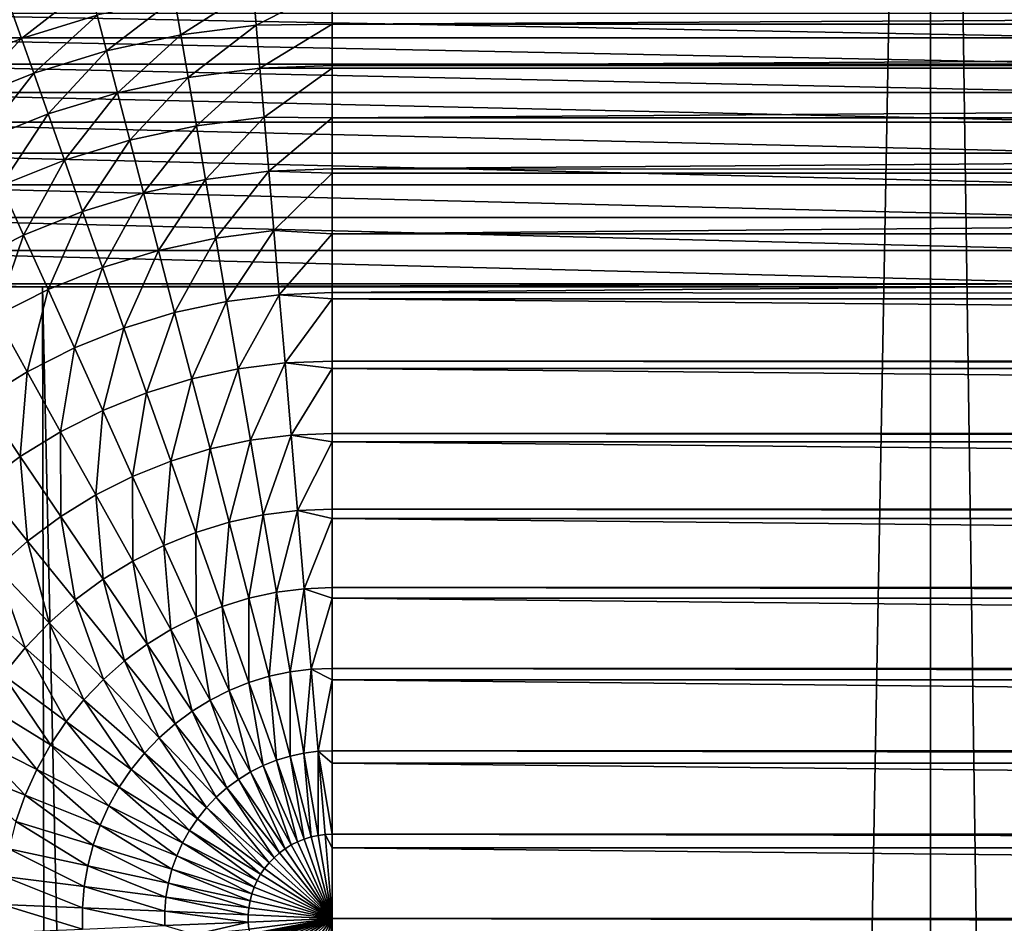
# Model space of a CAD drawing. Extents: x -45 to 45, y -56.5 to 0.
# Drawn here: x -2.9 to -2.2, y -11.8 to -11.1 of the extents above; entities that cross this region are included whole.
import ezdxf

# ---------------------------------------------------------------- set-up
doc = ezdxf.new("R2010")
doc.units = 0
doc.layers.add('L1', color=7, linetype='CONTINUOUS')
doc.layers.add('L3', color=7, linetype='CONTINUOUS')

msp = doc.modelspace()

# ---------------------------------------------------------------- linework, layer by layer
at = {"layer": 'L1', "color": 7}
for points in [[(-3.074757, -56.28023, -12.62995), (-2.219338, -9.271214, -12.11235), (-3.130687, -9.271214, -12.22301)], [(-3.074757, -56.28023, -57.37005), (-3.130687, -9.271214, -57.77699), (-2.213717, -56.28023, -57.47624)], [(-2.213717, -56.28023, -57.47624), (-3.130687, -9.271214, -57.77699), (-2.219338, -9.271214, -57.88765)], [(-2.213717, -56.28023, -12.52375), (-2.219338, -9.271214, -12.11235), (-3.074757, -56.28023, -12.62995)], [(-2.213717, -56.28023, -12.52375), (-1.568763, -9.271214, -12.0651), (-2.219338, -9.271214, -12.11235)], [(-2.213717, -56.28023, -57.47624), (-2.219338, -9.271214, -57.88765), (-1.540778, -56.28023, -57.52588)], [(-1.540778, -56.28023, -57.52588), (-2.219338, -9.271214, -57.88765), (-1.568763, -9.271214, -57.9349)], [(-1.540778, -56.28023, -12.47411), (-1.568763, -9.271214, -12.0651), (-2.213717, -56.28023, -12.52375)]]:
    msp.add_3dface(points, dxfattribs=at)
at = {"layer": 'L3', "color": 7}
for points in [[(-2.879411, -11.03635, 66.94851), (-2.940823, -11.05515, 66.94851), (-2.932816, -11.07782, 67.0101)], [(-2.879411, -11.03635, 66.94851), (-2.932816, -11.07782, 67.0101), (-2.873355, -11.05961, 67.0101)], [(-2.748419, -11.06754, 67.06951), (-2.688751, -11.03715, 67.01279), (-2.750881, -11.03861, 67.0101)], [(-2.748419, -11.06754, 67.06951), (-2.688751, -11.06669, 67.07261), (-2.688751, -11.03715, 67.01279)], [(2.688751, -11.03715, 67.01279), (-2.688751, -11.03715, 67.01279), (-2.688751, -11.06669, 67.07261)], [(2.688751, -11.03715, 67.01279), (-2.688751, -11.06669, 67.07261), (2.688751, -11.06669, 67.07261)], [(-2.750881, -11.03861, 67.0101), (-2.812564, -11.0465, 67.0101), (-2.807657, -11.07513, 67.06951)], [(-2.750881, -11.03861, 67.0101), (-2.807657, -11.07513, 67.06951), (-2.748419, -11.06754, 67.06951)], [(-2.812564, -11.0465, 67.0101), (-2.873355, -11.05961, 67.0101), (-2.866038, -11.08771, 67.06951)], [(-2.812564, -11.0465, 67.0101), (-2.866038, -11.08771, 67.06951), (-2.807657, -11.07513, 67.06951)], [(-3.090549, -11.05794, 14.82596), (-2.066557, -11.07733, 14.67789), (-3.093202, -11.07733, 14.80864)], [(-2.064784, -11.05794, 14.69532), (-2.066557, -11.07733, 14.67789), (-3.090549, -11.05794, 14.82596)], [(-2.940823, -11.05515, 66.94851), (-2.990518, -11.101, 67.0101), (-2.932816, -11.07782, 67.0101)], [(-2.873355, -11.05961, 67.0101), (-2.932816, -11.07782, 67.0101), (-2.923141, -11.1052, 67.06951)], [(-2.873355, -11.05961, 67.0101), (-2.923141, -11.1052, 67.06951), (-2.866038, -11.08771, 67.06951)], [(-2.748419, -11.06754, 67.06951), (-2.807657, -11.07513, 67.06951), (-2.801937, -11.10849, 67.12631)], [(-2.748419, -11.06754, 67.06951), (-2.801937, -11.10849, 67.12631), (-2.745548, -11.10127, 67.12631)], [(-2.745548, -11.10127, 67.12631), (-2.688751, -11.06669, 67.07261), (-2.748419, -11.06754, 67.06951)], [(-2.745548, -11.10127, 67.12631), (-2.688751, -11.09899, 67.12622), (-2.688751, -11.06669, 67.07261)], [(2.688751, -11.06669, 67.07261), (-2.688751, -11.06669, 67.07261), (-2.688751, -11.09899, 67.12622)], [(2.688751, -11.06669, 67.07261), (-2.688751, -11.09899, 67.12622), (2.688751, -11.10111, 67.12975)], [(-2.807657, -11.07513, 67.06951), (-2.866038, -11.08771, 67.06951), (-2.857509, -11.12046, 67.12631)], [(-2.807657, -11.07513, 67.06951), (-2.857509, -11.12046, 67.12631), (-2.801937, -11.10849, 67.12631)], [(-3.093202, -11.07733, 14.80864), (-2.068152, -11.09818, 14.6622), (-3.095591, -11.09818, 14.79305)], [(-2.066557, -11.07733, 14.67789), (-2.068152, -11.09818, 14.6622), (-3.093202, -11.07733, 14.80864)], [(-2.932816, -11.07782, 67.0101), (-2.990518, -11.101, 67.0101), (-2.978556, -11.12746, 67.06951)], [(-2.932816, -11.07782, 67.0101), (-2.978556, -11.12746, 67.06951), (-2.923141, -11.1052, 67.06951)], [(-2.866038, -11.08771, 67.06951), (-2.923141, -11.1052, 67.06951), (-2.911866, -11.13711, 67.12631)], [(-2.866038, -11.08771, 67.06951), (-2.911866, -11.13711, 67.12631), (-2.857509, -11.12046, 67.12631)], [(-3.095591, -11.09818, 14.79305), (-2.069558, -11.12032, 14.64837), (-3.097695, -11.12032, 14.77931)], [(-2.068152, -11.09818, 14.6622), (-2.069558, -11.12032, 14.64837), (-3.095591, -11.09818, 14.79305)], [(-2.688751, -11.10111, 67.12975), (-2.688751, -11.09899, 67.12622), (-2.745548, -11.10127, 67.12631)], [(-2.688751, -11.09899, 67.12622), (-2.688751, -11.10111, 67.12975), (2.688751, -11.10111, 67.12975)], [(-2.923141, -11.1052, 67.06951), (-2.978556, -11.12746, 67.06951), (-2.964615, -11.15831, 67.12631)], [(-2.923141, -11.1052, 67.06951), (-2.964615, -11.15831, 67.12631), (-2.911866, -11.13711, 67.12631)], [(-2.745548, -11.10127, 67.12631), (-2.801937, -11.10849, 67.12631), (-2.795443, -11.14635, 67.18012)], [(-2.745548, -11.10127, 67.12631), (-2.795443, -11.14635, 67.18012), (-2.74229, -11.13955, 67.18012)], [(-2.74229, -11.13955, 67.18012), (-2.688751, -11.10111, 67.12975), (-2.745548, -11.10127, 67.12631)], [(-2.74229, -11.13955, 67.18012), (-2.688751, -11.14017, 67.18382), (-2.688751, -11.10111, 67.12975)], [(2.688751, -11.10111, 67.12975), (-2.688751, -11.10111, 67.12975), (-2.688751, -11.14017, 67.18382)], [(2.688751, -11.10111, 67.12975), (-2.688751, -11.14017, 67.18382), (2.688751, -11.14017, 67.18382)], [(-2.801937, -11.10849, 67.12631), (-2.857509, -11.12046, 67.12631), (-2.847828, -11.15764, 67.18012)], [(-2.801937, -11.10849, 67.12631), (-2.847828, -11.15764, 67.18012), (-2.795443, -11.14635, 67.18012)], [(-3.097695, -11.12032, 14.77931), (-2.070764, -11.14359, 14.63652), (-3.0995, -11.14359, 14.76754)], [(-2.069558, -11.12032, 14.64837), (-2.070764, -11.14359, 14.63652), (-3.097695, -11.12032, 14.77931)], [(-2.857509, -11.12046, 67.12631), (-2.911866, -11.13711, 67.12631), (-2.899067, -11.17334, 67.18012)], [(-2.857509, -11.12046, 67.12631), (-2.899067, -11.17334, 67.18012), (-2.847828, -11.15764, 67.18012)], [(-2.911866, -11.13711, 67.12631), (-2.964615, -11.15831, 67.12631), (-2.94879, -11.19332, 67.18012)], [(-2.911866, -11.13711, 67.12631), (-2.94879, -11.19332, 67.18012), (-2.899067, -11.17334, 67.18012)], [(-3.0995, -11.14359, 14.76754), (-2.07176, -11.1678, 14.62672), (-3.100991, -11.1678, 14.7578)], [(-2.070764, -11.14359, 14.63652), (-2.07176, -11.1678, 14.62672), (-3.0995, -11.14359, 14.76754)], [(-2.795443, -11.14635, 67.18012), (-2.847828, -11.15764, 67.18012), (-2.83706, -11.199, 67.23057)], [(-2.795443, -11.14635, 67.18012), (-2.83706, -11.199, 67.23057), (-2.788221, -11.18847, 67.23057)], [(-2.74229, -11.13955, 67.18012), (-2.795443, -11.14635, 67.18012), (-2.788221, -11.18847, 67.23057)], [(-2.74229, -11.13955, 67.18012), (-2.788221, -11.18847, 67.23057), (-2.738666, -11.18213, 67.23057)], [(-2.738666, -11.18213, 67.23057), (-2.688751, -11.14017, 67.18382), (-2.74229, -11.13955, 67.18012)], [(-2.738666, -11.18213, 67.23057), (-2.688751, -11.18016, 67.23044), (-2.688751, -11.14017, 67.18382)], [(2.688751, -11.14017, 67.18382), (-2.688751, -11.14017, 67.18382), (-2.688751, -11.18016, 67.23044)], [(2.688751, -11.14017, 67.18382), (-2.688751, -11.18016, 67.23044), (2.688751, -11.1836, 67.23446)], [(-2.847828, -11.15764, 67.18012), (-2.899067, -11.17334, 67.18012), (-2.88483, -11.21363, 67.23057)], [(-2.847828, -11.15764, 67.18012), (-2.88483, -11.21363, 67.23057), (-2.83706, -11.199, 67.23057)], [(-3.100991, -11.1678, 14.7578), (-2.072539, -11.19278, 14.61906), (-3.102157, -11.19278, 14.75019)], [(-2.07176, -11.1678, 14.62672), (-2.072539, -11.19278, 14.61906), (-3.100991, -11.1678, 14.7578)], [(-2.899067, -11.17334, 67.18012), (-2.94879, -11.19332, 67.18012), (-2.931188, -11.23226, 67.23057)], [(-2.899067, -11.17334, 67.18012), (-2.931188, -11.23226, 67.23057), (-2.88483, -11.21363, 67.23057)], [(-2.738666, -11.18213, 67.23057), (-2.788221, -11.18847, 67.23057), (-2.78032, -11.23455, 67.27733)], [(-2.738666, -11.18213, 67.23057), (-2.78032, -11.23455, 67.27733), (-2.734701, -11.22871, 67.27733)], [(-2.688751, -11.1836, 67.23446), (-2.688751, -11.18016, 67.23044), (-2.738666, -11.18213, 67.23057)], [(-2.734701, -11.22871, 67.27733), (-2.688751, -11.1836, 67.23446), (-2.738666, -11.18213, 67.23057)], [(-2.734701, -11.22871, 67.27733), (-2.688751, -11.2311, 67.28129), (-2.688751, -11.1836, 67.23446)], [(-2.688751, -11.18016, 67.23044), (-2.688751, -11.1836, 67.23446), (2.688751, -11.1836, 67.23446)], [(2.688751, -11.1836, 67.23446), (-2.688751, -11.1836, 67.23446), (-2.688751, -11.2311, 67.28129)], [(2.688751, -11.1836, 67.23446), (-2.688751, -11.2311, 67.28129), (2.688751, -11.2311, 67.28129)], [(-3.102157, -11.19278, 14.75019), (-2.073095, -11.21834, 14.61359), (-3.102989, -11.21834, 14.74476)], [(-2.072539, -11.19278, 14.61906), (-2.073095, -11.21834, 14.61359), (-3.102157, -11.19278, 14.75019)], [(-2.788221, -11.18847, 67.23057), (-2.83706, -11.199, 67.23057), (-2.825279, -11.24424, 67.27733)], [(-2.788221, -11.18847, 67.23057), (-2.825279, -11.24424, 67.27733), (-2.78032, -11.23455, 67.27733)], [(-2.94879, -11.19332, 67.18012), (-2.975798, -11.25475, 67.23057), (-2.931188, -11.23226, 67.23057)], [(-2.83706, -11.199, 67.23057), (-2.88483, -11.21363, 67.23057), (-2.869255, -11.25771, 67.27733)], [(-2.83706, -11.199, 67.23057), (-2.869255, -11.25771, 67.27733), (-2.825279, -11.24424, 67.27733)], [(-2.88483, -11.21363, 67.23057), (-2.931188, -11.23226, 67.23057), (-2.91193, -11.27486, 67.27733)], [(-2.88483, -11.21363, 67.23057), (-2.91193, -11.27486, 67.27733), (-2.869255, -11.25771, 67.27733)], [(-3.102989, -11.21834, 14.74476), (-2.073424, -11.24428, 14.61036), (-3.103481, -11.24428, 14.74154)], [(-2.073095, -11.21834, 14.61359), (-2.073424, -11.24428, 14.61036), (-3.102989, -11.21834, 14.74476)], [(-2.734701, -11.22871, 67.27733), (-2.78032, -11.23455, 67.27733), (-2.771793, -11.28428, 67.32006)], [(-2.734701, -11.22871, 67.27733), (-2.771793, -11.28428, 67.32006), (-2.730422, -11.27899, 67.32006)], [(-2.730422, -11.27899, 67.32006), (-2.688751, -11.2311, 67.28129), (-2.734701, -11.22871, 67.27733)], [(-2.730422, -11.27899, 67.32006), (-2.688751, -11.27737, 67.31988), (-2.688751, -11.2311, 67.28129)], [(2.688751, -11.2311, 67.28129), (-2.688751, -11.2311, 67.28129), (-2.688751, -11.27737, 67.31988)], [(2.688751, -11.2311, 67.28129), (-2.688751, -11.27737, 67.31988), (2.688751, -11.28234, 67.32401)], [(-2.931188, -11.23226, 67.23057), (-2.975798, -11.25475, 67.23057), (-2.952997, -11.29556, 67.27733)], [(-2.931188, -11.23226, 67.23057), (-2.952997, -11.29556, 67.27733), (-2.91193, -11.27486, 67.27733)], [(-2.78032, -11.23455, 67.27733), (-2.825279, -11.24424, 67.27733), (-2.812566, -11.29307, 67.32006)], [(-2.78032, -11.23455, 67.27733), (-2.812566, -11.29307, 67.32006), (-2.771793, -11.28428, 67.32006)], [(-3.103481, -11.24428, 14.74154), (-2.073523, -11.2704, 14.60938), (-3.10363, -11.2704, 14.74058)], [(-2.073424, -11.24428, 14.61036), (-2.073523, -11.2704, 14.60938), (-3.103481, -11.24428, 14.74154)], [(-2.825279, -11.24424, 67.27733), (-2.869255, -11.25771, 67.27733), (-2.852446, -11.30528, 67.32006)], [(-2.825279, -11.24424, 67.27733), (-2.852446, -11.30528, 67.32006), (-2.812566, -11.29307, 67.32006)], [(-2.869255, -11.25771, 67.27733), (-2.91193, -11.27486, 67.27733), (-2.891147, -11.32083, 67.32006)], [(-2.869255, -11.25771, 67.27733), (-2.891147, -11.32083, 67.32006), (-2.852446, -11.30528, 67.32006)], [(-3.103626, -11.27277, 14.7406), (-3.10363, -11.2704, 14.74058), (-2.916355, -11.27277, 14.71675)], [(-2.916355, -11.27277, 14.71675), (-3.10363, -11.2704, 14.74058), (-2.073523, -11.2704, 14.60938)], [(-2.916355, -11.27277, 14.71675), (-2.073523, -11.2704, 14.60938), (-2.073521, -11.27277, 14.6094)], [(-3.070498, -50.17975, 15.2852), (-3.103626, -11.27277, 14.7406), (-2.838936, -50.17975, 15.25522)], [(-2.838936, -50.17975, 15.25522), (-3.103626, -11.27277, 14.7406), (-2.916355, -11.27277, 14.71675)], [(-2.91193, -11.27486, 67.27733), (-2.952997, -11.29556, 67.27733), (-2.92839, -11.33961, 67.32006)], [(-2.91193, -11.27486, 67.27733), (-2.92839, -11.33961, 67.32006), (-2.891147, -11.32083, 67.32006)], [(-2.838936, -50.17975, 15.25522), (-2.916355, -11.27277, 14.71675), (-2.051533, -50.17975, 15.15328)], [(-2.051533, -50.17975, 15.15328), (-2.916355, -11.27277, 14.71675), (-2.073521, -11.27277, 14.6094)], [(-2.688751, -11.28234, 67.32401), (-2.688751, -11.27737, 67.31988), (-2.730422, -11.27899, 67.32006)], [(2.688751, -11.28234, 67.32401), (-2.688751, -11.27737, 67.31988), (-2.688751, -11.28234, 67.32401)], [(-2.771793, -11.28428, 67.32006), (-2.812566, -11.29307, 67.32006), (-2.799006, -11.34515, 67.35849)], [(-2.771793, -11.28428, 67.32006), (-2.799006, -11.34515, 67.35849), (-2.762699, -11.33732, 67.35849)], [(-2.730422, -11.27899, 67.32006), (-2.771793, -11.28428, 67.32006), (-2.762699, -11.33732, 67.35849)], [(-2.730422, -11.27899, 67.32006), (-2.762699, -11.33732, 67.35849), (-2.725859, -11.3326, 67.35849)], [(-2.725859, -11.3326, 67.35849), (-2.688751, -11.28234, 67.32401), (-2.730422, -11.27899, 67.32006)], [(-2.725859, -11.3326, 67.35849), (-2.688751, -11.33118, 67.35827), (-2.688751, -11.28234, 67.32401)], [(2.688751, -11.28234, 67.32401), (-2.688751, -11.28234, 67.32401), (2.688751, -11.33118, 67.35827)], [(2.688751, -11.33118, 67.35827), (-2.688751, -11.28234, 67.32401), (-2.688751, -11.33118, 67.35827)], [(-2.812566, -11.29307, 67.32006), (-2.852446, -11.30528, 67.32006), (-2.834519, -11.35602, 67.35849)], [(-2.812566, -11.29307, 67.32006), (-2.834519, -11.35602, 67.35849), (-2.799006, -11.34515, 67.35849)], [(-2.952997, -11.29556, 67.27733), (-2.963906, -11.36148, 67.32006), (-2.92839, -11.33961, 67.32006)], [(-2.852446, -11.30528, 67.32006), (-2.891147, -11.32083, 67.32006), (-2.868982, -11.36987, 67.35849)], [(-2.852446, -11.30528, 67.32006), (-2.868982, -11.36987, 67.35849), (-2.834519, -11.35602, 67.35849)], [(-2.891147, -11.32083, 67.32006), (-2.92839, -11.33961, 67.32006), (-2.902146, -11.38659, 67.35849)], [(-2.891147, -11.32083, 67.32006), (-2.902146, -11.38659, 67.35849), (-2.868982, -11.36987, 67.35849)], [(-2.688751, -11.33695, 67.36232), (-2.688751, -11.33118, 67.35827), (-2.725859, -11.3326, 67.35849)], [(2.688751, -11.33118, 67.35827), (-2.688751, -11.33118, 67.35827), (2.688751, -11.33695, 67.36232)], [(2.688751, -11.33695, 67.36232), (-2.688751, -11.33118, 67.35827), (-2.688751, -11.33695, 67.36232)], [(-2.92839, -11.33961, 67.32006), (-2.963906, -11.36148, 67.32006), (-2.933773, -11.40606, 67.35849)], [(-2.92839, -11.33961, 67.32006), (-2.933773, -11.40606, 67.35849), (-2.902146, -11.38659, 67.35849)], [(-2.762699, -11.33732, 67.35849), (-2.799006, -11.34515, 67.35849), (-2.784694, -11.40011, 67.39233)], [(-2.762699, -11.33732, 67.35849), (-2.784694, -11.40011, 67.39233), (-2.7531, -11.3933, 67.39233)], [(-2.725859, -11.3326, 67.35849), (-2.762699, -11.33732, 67.35849), (-2.7531, -11.3933, 67.39233)], [(-2.725859, -11.3326, 67.35849), (-2.7531, -11.3933, 67.39233), (-2.721042, -11.3892, 67.39233)], [(-2.721042, -11.3892, 67.39233), (-2.688751, -11.33695, 67.36232), (-2.725859, -11.3326, 67.35849)], [(-2.721042, -11.3892, 67.39233), (-2.688751, -11.38797, 67.39209), (-2.688751, -11.33695, 67.36232)], [(2.688751, -11.33695, 67.36232), (-2.688751, -11.33695, 67.36232), (2.688751, -11.38797, 67.39209)], [(2.688751, -11.38797, 67.39209), (-2.688751, -11.33695, 67.36232), (-2.688751, -11.38797, 67.39209)], [(-2.799006, -11.34515, 67.35849), (-2.834519, -11.35602, 67.35849), (-2.815597, -11.40958, 67.39233)], [(-2.799006, -11.34515, 67.35849), (-2.815597, -11.40958, 67.39233), (-2.784694, -11.40011, 67.39233)], [(-2.963906, -11.36148, 67.32006), (-2.963634, -11.42815, 67.35849), (-2.933773, -11.40606, 67.35849)], [(-2.834519, -11.35602, 67.35849), (-2.868982, -11.36987, 67.35849), (-2.845586, -11.42163, 67.39233)], [(-2.834519, -11.35602, 67.35849), (-2.845586, -11.42163, 67.39233), (-2.815597, -11.40958, 67.39233)], [(-2.868982, -11.36987, 67.35849), (-2.902146, -11.38659, 67.35849), (-2.874445, -11.43618, 67.39233)], [(-2.868982, -11.36987, 67.35849), (-2.874445, -11.43618, 67.39233), (-2.845586, -11.42163, 67.39233)], [(-2.902146, -11.38659, 67.35849), (-2.933773, -11.40606, 67.35849), (-2.901966, -11.45312, 67.39233)], [(-2.902146, -11.38659, 67.35849), (-2.901966, -11.45312, 67.39233), (-2.874445, -11.43618, 67.39233)], [(-2.7531, -11.3933, 67.39233), (-2.784694, -11.40011, 67.39233), (-2.769726, -11.4576, 67.42137)], [(-2.7531, -11.3933, 67.39233), (-2.769726, -11.4576, 67.42137), (-2.743061, -11.45185, 67.42137)], [(-2.721042, -11.3892, 67.39233), (-2.7531, -11.3933, 67.39233), (-2.743061, -11.45185, 67.42137)], [(-2.721042, -11.3892, 67.39233), (-2.743061, -11.45185, 67.42137), (-2.716004, -11.44839, 67.42137)], [(-2.688751, -11.39457, 67.39593), (-2.688751, -11.38797, 67.39209), (-2.721042, -11.3892, 67.39233)], [(-2.716004, -11.44839, 67.42137), (-2.688751, -11.39457, 67.39593), (-2.721042, -11.3892, 67.39233)], [(2.688751, -11.38797, 67.39209), (-2.688751, -11.38797, 67.39209), (2.688751, -11.39457, 67.39593)], [(2.688751, -11.39457, 67.39593), (-2.688751, -11.38797, 67.39209), (-2.688751, -11.39457, 67.39593)], [(-2.784694, -11.40011, 67.39233), (-2.815597, -11.40958, 67.39233), (-2.795808, -11.46559, 67.42137)], [(-2.784694, -11.40011, 67.39233), (-2.795808, -11.46559, 67.42137), (-2.769726, -11.4576, 67.42137)], [(-2.716004, -11.44839, 67.42137), (-2.688751, -11.44736, 67.42109), (-2.688751, -11.39457, 67.39593)], [(2.688751, -11.39457, 67.39593), (-2.688751, -11.39457, 67.39593), (2.688751, -11.44736, 67.42109)], [(2.688751, -11.44736, 67.42109), (-2.688751, -11.39457, 67.39593), (-2.688751, -11.44736, 67.42109)], [(-2.933773, -11.40606, 67.35849), (-2.963634, -11.42815, 67.35849), (-2.927951, -11.47234, 67.39233)], [(-2.933773, -11.40606, 67.35849), (-2.927951, -11.47234, 67.39233), (-2.901966, -11.45312, 67.39233)], [(-2.815597, -11.40958, 67.39233), (-2.845586, -11.42163, 67.39233), (-2.821118, -11.47576, 67.42137)], [(-2.815597, -11.40958, 67.39233), (-2.821118, -11.47576, 67.42137), (-2.795808, -11.46559, 67.42137)], [(-2.845586, -11.42163, 67.39233), (-2.874445, -11.43618, 67.39233), (-2.845475, -11.48804, 67.42137)], [(-2.845586, -11.42163, 67.39233), (-2.845475, -11.48804, 67.42137), (-2.821118, -11.47576, 67.42137)], [(-2.963634, -11.42815, 67.35849), (-2.952212, -11.49369, 67.39233), (-2.927951, -11.47234, 67.39233)], [(-2.874445, -11.43618, 67.39233), (-2.901966, -11.45312, 67.39233), (-2.868703, -11.50234, 67.42137)], [(-2.874445, -11.43618, 67.39233), (-2.868703, -11.50234, 67.42137), (-2.845475, -11.48804, 67.42137)], [(-2.688751, -11.45478, 67.42463), (-2.688751, -11.44736, 67.42109), (-2.716004, -11.44839, 67.42137)], [(2.688751, -11.44736, 67.42109), (-2.688751, -11.44736, 67.42109), (2.688751, -11.45478, 67.42463)], [(2.688751, -11.45478, 67.42463), (-2.688751, -11.44736, 67.42109), (-2.688751, -11.45478, 67.42463)], [(-2.901966, -11.45312, 67.39233), (-2.927951, -11.47234, 67.39233), (-2.890634, -11.51856, 67.42137)], [(-2.901966, -11.45312, 67.39233), (-2.890634, -11.51856, 67.42137), (-2.868703, -11.50234, 67.42137)], [(-2.743061, -11.45185, 67.42137), (-2.769726, -11.4576, 67.42137), (-2.754205, -11.51721, 67.4454)], [(-2.743061, -11.45185, 67.42137), (-2.754205, -11.51721, 67.4454), (-2.732651, -11.51256, 67.4454)], [(-2.716004, -11.44839, 67.42137), (-2.743061, -11.45185, 67.42137), (-2.732651, -11.51256, 67.4454)], [(-2.716004, -11.44839, 67.42137), (-2.732651, -11.51256, 67.4454), (-2.71078, -11.50976, 67.4454)], [(-2.71078, -11.50976, 67.4454), (-2.688751, -11.45478, 67.42463), (-2.716004, -11.44839, 67.42137)], [(-2.71078, -11.50976, 67.4454), (-2.688751, -11.50894, 67.44511), (-2.688751, -11.45478, 67.42463)], [(2.688751, -11.45478, 67.42463), (-2.688751, -11.45478, 67.42463), (2.688751, -11.50894, 67.44511)], [(2.688751, -11.50894, 67.44511), (-2.688751, -11.45478, 67.42463), (-2.688751, -11.50894, 67.44511)], [(-2.769726, -11.4576, 67.42137), (-2.795808, -11.46559, 67.42137), (-2.775287, -11.52366, 67.4454)], [(-2.769726, -11.4576, 67.42137), (-2.775287, -11.52366, 67.4454), (-2.754205, -11.51721, 67.4454)], [(-2.795808, -11.46559, 67.42137), (-2.821118, -11.47576, 67.42137), (-2.795747, -11.53189, 67.4454)], [(-2.795808, -11.46559, 67.42137), (-2.795747, -11.53189, 67.4454), (-2.775287, -11.52366, 67.4454)], [(-2.927951, -11.47234, 67.39233), (-2.952212, -11.49369, 67.39233), (-2.91111, -11.53658, 67.42137)], [(-2.927951, -11.47234, 67.39233), (-2.91111, -11.53658, 67.42137), (-2.890634, -11.51856, 67.42137)], [(-2.821118, -11.47576, 67.42137), (-2.845475, -11.48804, 67.42137), (-2.815435, -11.54181, 67.4454)], [(-2.821118, -11.47576, 67.42137), (-2.815435, -11.54181, 67.4454), (-2.795747, -11.53189, 67.4454)], [(-2.952212, -11.49369, 67.39233), (-2.974576, -11.51703, 67.39233), (-2.929985, -11.55627, 67.42137)], [(-2.952212, -11.49369, 67.39233), (-2.929985, -11.55627, 67.42137), (-2.91111, -11.53658, 67.42137)], [(-2.845475, -11.48804, 67.42137), (-2.868703, -11.50234, 67.42137), (-2.83421, -11.55337, 67.4454)], [(-2.845475, -11.48804, 67.42137), (-2.83421, -11.55337, 67.4454), (-2.815435, -11.54181, 67.4454)], [(-2.868703, -11.50234, 67.42137), (-2.890634, -11.51856, 67.42137), (-2.851937, -11.56648, 67.4454)], [(-2.868703, -11.50234, 67.42137), (-2.851937, -11.56648, 67.4454), (-2.83421, -11.55337, 67.4454)], [(-2.71078, -11.50976, 67.4454), (-2.732651, -11.51256, 67.4454), (-2.721941, -11.57502, 67.46427)], [(-2.71078, -11.50976, 67.4454), (-2.721941, -11.57502, 67.46427), (-2.705406, -11.5729, 67.46427)], [(-2.688751, -11.51718, 67.44822), (-2.688751, -11.50894, 67.44511), (-2.71078, -11.50976, 67.4454)], [(-2.705406, -11.5729, 67.46427), (-2.688751, -11.51718, 67.44822), (-2.71078, -11.50976, 67.4454)], [(2.688751, -11.50894, 67.44511), (-2.688751, -11.50894, 67.44511), (2.688751, -11.51718, 67.44822)], [(2.688751, -11.51718, 67.44822), (-2.688751, -11.50894, 67.44511), (-2.688751, -11.51718, 67.44822)], [(-2.974576, -11.51703, 67.39233), (-2.947121, -11.5775, 67.42137), (-2.929985, -11.55627, 67.42137)], [(-2.754205, -11.51721, 67.4454), (-2.775287, -11.52366, 67.4454), (-2.754176, -11.58342, 67.46427)], [(-2.732651, -11.51256, 67.4454), (-2.754205, -11.51721, 67.4454), (-2.738237, -11.57853, 67.46427)], [(-2.754205, -11.51721, 67.4454), (-2.754176, -11.58342, 67.46427), (-2.738237, -11.57853, 67.46427)], [(-2.732651, -11.51256, 67.4454), (-2.738237, -11.57853, 67.46427), (-2.721941, -11.57502, 67.46427)], [(-2.705406, -11.5729, 67.46427), (-2.688751, -11.57229, 67.46395), (-2.688751, -11.51718, 67.44822)], [(2.688751, -11.51718, 67.44822), (-2.688751, -11.51718, 67.44822), (2.688751, -11.57229, 67.46395)], [(2.688751, -11.57229, 67.46395), (-2.688751, -11.51718, 67.44822), (-2.688751, -11.57229, 67.46395)], [(-2.890634, -11.51856, 67.42137), (-2.91111, -11.53658, 67.42137), (-2.868489, -11.58105, 67.4454)], [(-2.890634, -11.51856, 67.42137), (-2.868489, -11.58105, 67.4454), (-2.851937, -11.56648, 67.4454)], [(-2.775287, -11.52366, 67.4454), (-2.795747, -11.53189, 67.4454), (-2.769644, -11.58963, 67.46427)], [(-2.775287, -11.52366, 67.4454), (-2.769644, -11.58963, 67.46427), (-2.754176, -11.58342, 67.46427)], [(-2.795747, -11.53189, 67.4454), (-2.815435, -11.54181, 67.4454), (-2.784529, -11.59714, 67.46427)], [(-2.795747, -11.53189, 67.4454), (-2.784529, -11.59714, 67.46427), (-2.769644, -11.58963, 67.46427)], [(-2.91111, -11.53658, 67.42137), (-2.929985, -11.55627, 67.42137), (-2.883746, -11.59697, 67.4454)], [(-2.91111, -11.53658, 67.42137), (-2.883746, -11.59697, 67.4454), (-2.868489, -11.58105, 67.4454)], [(-2.815435, -11.54181, 67.4454), (-2.83421, -11.55337, 67.4454), (-2.798724, -11.60588, 67.46427)], [(-2.815435, -11.54181, 67.4454), (-2.798724, -11.60588, 67.46427), (-2.784529, -11.59714, 67.46427)], [(-2.929985, -11.55627, 67.42137), (-2.947121, -11.5775, 67.42137), (-2.897597, -11.61412, 67.4454)], [(-2.929985, -11.55627, 67.42137), (-2.897597, -11.61412, 67.4454), (-2.883746, -11.59697, 67.4454)], [(-2.83421, -11.55337, 67.4454), (-2.851937, -11.56648, 67.4454), (-2.812126, -11.61579, 67.46427)], [(-2.83421, -11.55337, 67.4454), (-2.812126, -11.61579, 67.46427), (-2.798724, -11.60588, 67.46427)], [(-2.851937, -11.56648, 67.4454), (-2.868489, -11.58105, 67.4454), (-2.82464, -11.6268, 67.46427)], [(-2.851937, -11.56648, 67.4454), (-2.82464, -11.6268, 67.46427), (-2.812126, -11.61579, 67.46427)], [(-2.947121, -11.5775, 67.42137), (-2.962396, -11.6001, 67.42137), (-2.909944, -11.63239, 67.4454)], [(-2.947121, -11.5775, 67.42137), (-2.909944, -11.63239, 67.4454), (-2.897597, -11.61412, 67.4454)], [(-2.738237, -11.57853, 67.46427), (-2.754176, -11.58342, 67.46427), (-2.732618, -11.64443, 67.47784)], [(-2.721941, -11.57502, 67.46427), (-2.738237, -11.57853, 67.46427), (-2.721931, -11.64116, 67.47784)], [(-2.738237, -11.57853, 67.46427), (-2.732618, -11.64443, 67.47784), (-2.721931, -11.64116, 67.47784)], [(-2.705406, -11.5729, 67.46427), (-2.721941, -11.57502, 67.46427), (-2.711005, -11.6388, 67.47784)], [(-2.721941, -11.57502, 67.46427), (-2.721931, -11.64116, 67.47784), (-2.711005, -11.6388, 67.47784)], [(-2.705406, -11.5729, 67.46427), (-2.711005, -11.6388, 67.47784), (-2.699918, -11.63738, 67.47784)], [(-2.688751, -11.58133, 67.46653), (-2.688751, -11.57229, 67.46395), (-2.705406, -11.5729, 67.46427)], [(-2.699918, -11.63738, 67.47784), (-2.688751, -11.58133, 67.46653), (-2.705406, -11.5729, 67.46427)], [(2.688751, -11.57229, 67.46395), (-2.688751, -11.57229, 67.46395), (2.688751, -11.58133, 67.46653)], [(2.688751, -11.58133, 67.46653), (-2.688751, -11.57229, 67.46395), (-2.688751, -11.58133, 67.46653)], [(-2.868489, -11.58105, 67.4454), (-2.883746, -11.59697, 67.4454), (-2.836175, -11.63884, 67.46427)], [(-2.868489, -11.58105, 67.4454), (-2.836175, -11.63884, 67.46427), (-2.82464, -11.6268, 67.46427)], [(-2.754176, -11.58342, 67.46427), (-2.769644, -11.58963, 67.46427), (-2.742989, -11.6486, 67.47784)], [(-2.754176, -11.58342, 67.46427), (-2.742989, -11.6486, 67.47784), (-2.732618, -11.64443, 67.47784)], [(-2.699918, -11.63738, 67.47784), (-2.688751, -11.63698, 67.47749), (-2.688751, -11.58133, 67.46653)], [(2.688751, -11.58133, 67.46653), (-2.688751, -11.58133, 67.46653), (2.688751, -11.63698, 67.47749)], [(2.688751, -11.63698, 67.47749), (-2.688751, -11.58133, 67.46653), (-2.688751, -11.63698, 67.47749)], [(-2.769644, -11.58963, 67.46427), (-2.784529, -11.59714, 67.46427), (-2.752969, -11.65363, 67.47784)], [(-2.769644, -11.58963, 67.46427), (-2.752969, -11.65363, 67.47784), (-2.742989, -11.6486, 67.47784)], [(-2.962396, -11.6001, 67.42137), (-2.975699, -11.62391, 67.42137), (-2.920697, -11.65164, 67.4454)], [(-2.962396, -11.6001, 67.42137), (-2.920697, -11.65164, 67.4454), (-2.909944, -11.63239, 67.4454)], [(-2.883746, -11.59697, 67.4454), (-2.897597, -11.61412, 67.4454), (-2.846647, -11.65181, 67.46427)], [(-2.883746, -11.59697, 67.4454), (-2.846647, -11.65181, 67.46427), (-2.836175, -11.63884, 67.46427)], [(-2.784529, -11.59714, 67.46427), (-2.798724, -11.60588, 67.46427), (-2.762486, -11.65949, 67.47784)], [(-2.784529, -11.59714, 67.46427), (-2.762486, -11.65949, 67.47784), (-2.752969, -11.65363, 67.47784)], [(-2.798724, -11.60588, 67.46427), (-2.812126, -11.61579, 67.46427), (-2.771473, -11.66614, 67.47784)], [(-2.798724, -11.60588, 67.46427), (-2.771473, -11.66614, 67.47784), (-2.762486, -11.65949, 67.47784)], [(-2.897597, -11.61412, 67.4454), (-2.909944, -11.63239, 67.4454), (-2.855982, -11.66562, 67.46427)], [(-2.897597, -11.61412, 67.4454), (-2.855982, -11.66562, 67.46427), (-2.846647, -11.65181, 67.46427)], [(-2.812126, -11.61579, 67.46427), (-2.82464, -11.6268, 67.46427), (-2.779863, -11.67352, 67.47784)], [(-2.812126, -11.61579, 67.46427), (-2.779863, -11.67352, 67.47784), (-2.771473, -11.66614, 67.47784)], [(-2.975699, -11.62391, 67.42137), (-2.986934, -11.64877, 67.42137), (-2.929779, -11.67173, 67.4454)], [(-2.975699, -11.62391, 67.42137), (-2.929779, -11.67173, 67.4454), (-2.920697, -11.65164, 67.4454)], [(-2.909944, -11.63239, 67.4454), (-2.920697, -11.65164, 67.4454), (-2.864111, -11.68017, 67.46427)], [(-2.909944, -11.63239, 67.4454), (-2.864111, -11.68017, 67.46427), (-2.855982, -11.66562, 67.46427)], [(-2.82464, -11.6268, 67.46427), (-2.836175, -11.63884, 67.46427), (-2.787597, -11.68159, 67.47784)], [(-2.82464, -11.6268, 67.46427), (-2.787597, -11.68159, 67.47784), (-2.779863, -11.67352, 67.47784)], [(-2.836175, -11.63884, 67.46427), (-2.846647, -11.65181, 67.46427), (-2.794618, -11.69029, 67.47784)], [(-2.836175, -11.63884, 67.46427), (-2.794618, -11.69029, 67.47784), (-2.787597, -11.68159, 67.47784)], [(-2.721931, -11.64116, 67.47784), (-2.732618, -11.64443, 67.47784), (-2.71076, -11.7063, 67.48602)], [(-2.711005, -11.6388, 67.47784), (-2.721931, -11.64116, 67.47784), (-2.705398, -11.70465, 67.48602)], [(-2.721931, -11.64116, 67.47784), (-2.71076, -11.7063, 67.48602), (-2.705398, -11.70465, 67.48602)], [(-2.699918, -11.63738, 67.47784), (-2.711005, -11.6388, 67.47784), (-2.699916, -11.70347, 67.48602)], [(-2.711005, -11.6388, 67.47784), (-2.705398, -11.70465, 67.48602), (-2.699916, -11.70347, 67.48602)], [(-2.688751, -11.64678, 67.47942), (-2.688751, -11.63698, 67.47749), (-2.699918, -11.63738, 67.47784)], [(-2.694354, -11.70276, 67.48602), (-2.688751, -11.70256, 67.48565), (-2.699918, -11.63738, 67.47784)], [(-2.699918, -11.63738, 67.47784), (-2.688751, -11.70256, 67.48565), (-2.688751, -11.64678, 67.47942)], [(-2.699918, -11.63738, 67.47784), (-2.699916, -11.70347, 67.48602), (-2.694354, -11.70276, 67.48602)], [(2.688751, -11.63698, 67.47749), (-2.688751, -11.63698, 67.47749), (2.688751, -11.64678, 67.47942)], [(2.688751, -11.64678, 67.47942), (-2.688751, -11.63698, 67.47749), (-2.688751, -11.64678, 67.47942)], [(-2.986934, -11.64877, 67.42137), (-2.937125, -11.69252, 67.4454), (-2.929779, -11.67173, 67.4454)], [(-2.742989, -11.6486, 67.47784), (-2.752969, -11.65363, 67.47784), (-2.72097, -11.71091, 67.48602)], [(-2.732618, -11.64443, 67.47784), (-2.742989, -11.6486, 67.47784), (-2.715963, -11.70839, 67.48602)], [(-2.742989, -11.6486, 67.47784), (-2.72097, -11.71091, 67.48602), (-2.715963, -11.70839, 67.48602)], [(-2.732618, -11.64443, 67.47784), (-2.715963, -11.70839, 67.48602), (-2.71076, -11.7063, 67.48602)], [(2.688751, -11.64678, 67.47942), (-2.688751, -11.64678, 67.47942), (2.688751, -11.70256, 67.48565)], [(2.688751, -11.70256, 67.48565), (-2.688751, -11.64678, 67.47942), (-2.688751, -11.70256, 67.48565)], [(-2.920697, -11.65164, 67.4454), (-2.929779, -11.67173, 67.4454), (-2.870978, -11.69536, 67.46427)], [(-2.920697, -11.65164, 67.4454), (-2.870978, -11.69536, 67.46427), (-2.864111, -11.68017, 67.46427)], [(-2.846647, -11.65181, 67.46427), (-2.855982, -11.66562, 67.46427), (-2.800877, -11.69955, 67.47784)], [(-2.846647, -11.65181, 67.46427), (-2.800877, -11.69955, 67.47784), (-2.794618, -11.69029, 67.47784)], [(-2.752969, -11.65363, 67.47784), (-2.762486, -11.65949, 67.47784), (-2.725745, -11.71385, 67.48602)], [(-2.752969, -11.65363, 67.47784), (-2.725745, -11.71385, 67.48602), (-2.72097, -11.71091, 67.48602)], [(-2.762486, -11.65949, 67.47784), (-2.771473, -11.66614, 67.47784), (-2.730254, -11.71719, 67.48602)], [(-2.762486, -11.65949, 67.47784), (-2.730254, -11.71719, 67.48602), (-2.725745, -11.71385, 67.48602)], [(-2.929779, -11.67173, 67.4454), (-2.937125, -11.69252, 67.4454), (-2.876531, -11.71108, 67.46427)], [(-2.929779, -11.67173, 67.4454), (-2.876531, -11.71108, 67.46427), (-2.870978, -11.69536, 67.46427)], [(-2.855982, -11.66562, 67.46427), (-2.864111, -11.68017, 67.46427), (-2.806328, -11.7093, 67.47784)], [(-2.855982, -11.66562, 67.46427), (-2.806328, -11.7093, 67.47784), (-2.800877, -11.69955, 67.47784)], [(-2.771473, -11.66614, 67.47784), (-2.779863, -11.67352, 67.47784), (-2.734463, -11.72089, 67.48602)], [(-2.771473, -11.66614, 67.47784), (-2.734463, -11.72089, 67.48602), (-2.730254, -11.71719, 67.48602)], [(-2.779863, -11.67352, 67.47784), (-2.787597, -11.68159, 67.47784), (-2.738343, -11.72494, 67.48602)], [(-2.779863, -11.67352, 67.47784), (-2.738343, -11.72494, 67.48602), (-2.734463, -11.72089, 67.48602)], [(-2.864111, -11.68017, 67.46427), (-2.870978, -11.69536, 67.46427), (-2.810932, -11.71949, 67.47784)], [(-2.864111, -11.68017, 67.46427), (-2.810932, -11.71949, 67.47784), (-2.806328, -11.7093, 67.47784)], [(-2.787597, -11.68159, 67.47784), (-2.794618, -11.69029, 67.47784), (-2.741866, -11.7293, 67.48602)], [(-2.787597, -11.68159, 67.47784), (-2.741866, -11.7293, 67.48602), (-2.738343, -11.72494, 67.48602)], [(-2.937125, -11.69252, 67.4454), (-2.942681, -11.71386, 67.4454), (-2.880732, -11.72721, 67.46427)], [(-2.937125, -11.69252, 67.4454), (-2.880732, -11.72721, 67.46427), (-2.876531, -11.71108, 67.46427)], [(-2.870978, -11.69536, 67.46427), (-2.876531, -11.71108, 67.46427), (-2.814655, -11.73003, 67.47784)], [(-2.870978, -11.69536, 67.46427), (-2.814655, -11.73003, 67.47784), (-2.810932, -11.71949, 67.47784)], [(-2.794618, -11.69029, 67.47784), (-2.800877, -11.69955, 67.47784), (-2.745006, -11.73395, 67.48602)], [(-2.794618, -11.69029, 67.47784), (-2.745006, -11.73395, 67.48602), (-2.741866, -11.7293, 67.48602)], [(-2.800877, -11.69955, 67.47784), (-2.806328, -11.7093, 67.47784), (-2.747741, -11.73884, 67.48602)], [(-2.800877, -11.69955, 67.47784), (-2.747741, -11.73884, 67.48602), (-2.745006, -11.73395, 67.48602)], [(-2.694354, -11.70276, 67.48602), (-2.699916, -11.70347, 67.48602), (-2.688751, -11.76859, 67.48875)], [(-2.694354, -11.70276, 67.48602), (-2.688751, -11.71307, 67.48682), (-2.688751, -11.70256, 67.48565)], [(-2.688751, -11.76859, 67.48875), (-2.688751, -11.71307, 67.48682), (-2.694354, -11.70276, 67.48602)], [(2.688751, -11.70256, 67.48565), (-2.688751, -11.70256, 67.48565), (2.688751, -11.71307, 67.48682)], [(2.688751, -11.71307, 67.48682), (-2.688751, -11.70256, 67.48565), (-2.688751, -11.71307, 67.48682)], [(-2.806328, -11.7093, 67.47784), (-2.810932, -11.71949, 67.47784), (-2.750051, -11.74395, 67.48602)], [(-2.806328, -11.7093, 67.47784), (-2.750051, -11.74395, 67.48602), (-2.747741, -11.73884, 67.48602)], [(-2.72097, -11.71091, 67.48602), (-2.725745, -11.71385, 67.48602), (-2.688751, -11.76859, 67.48875)], [(-2.715963, -11.70839, 67.48602), (-2.72097, -11.71091, 67.48602), (-2.688751, -11.76859, 67.48875)], [(-2.71076, -11.7063, 67.48602), (-2.715963, -11.70839, 67.48602), (-2.688751, -11.76859, 67.48875)], [(-2.705398, -11.70465, 67.48602), (-2.71076, -11.7063, 67.48602), (-2.688751, -11.76859, 67.48875)], [(-2.699916, -11.70347, 67.48602), (-2.705398, -11.70465, 67.48602), (-2.688751, -11.76859, 67.48875)], [(-2.942681, -11.71386, 67.4454), (-2.946407, -11.73559, 67.4454), (-2.883549, -11.74364, 67.46427)], [(-2.880732, -11.72721, 67.46427), (-2.942681, -11.71386, 67.4454), (-2.883549, -11.74364, 67.46427)], [(-2.876531, -11.71108, 67.46427), (-2.880732, -11.72721, 67.46427), (-2.817472, -11.74084, 67.47784)], [(-2.876531, -11.71108, 67.46427), (-2.817472, -11.74084, 67.47784), (-2.814655, -11.73003, 67.47784)], [(-2.730254, -11.71719, 67.48602), (-2.734463, -11.72089, 67.48602), (-2.688751, -11.76859, 67.48875)], [(-2.725745, -11.71385, 67.48602), (-2.730254, -11.71719, 67.48602), (-2.688751, -11.76859, 67.48875)], [(2.688751, -11.71307, 67.48682), (-2.688751, -11.71307, 67.48682), (2.688751, -11.76859, 67.48875)], [(2.688751, -11.76859, 67.48875), (-2.688751, -11.71307, 67.48682), (-2.688751, -11.76859, 67.48875)], [(-2.810932, -11.71949, 67.47784), (-2.814655, -11.73003, 67.47784), (-2.751919, -11.74924, 67.48602)], [(-2.810932, -11.71949, 67.47784), (-2.751919, -11.74924, 67.48602), (-2.750051, -11.74395, 67.48602)], [(-2.738343, -11.72494, 67.48602), (-2.741866, -11.7293, 67.48602), (-2.688751, -11.76859, 67.48875)], [(-2.734463, -11.72089, 67.48602), (-2.738343, -11.72494, 67.48602), (-2.688751, -11.76859, 67.48875)], [(-2.880732, -11.72721, 67.46427), (-2.883549, -11.74364, 67.46427), (-2.81936, -11.75186, 67.47784)], [(-2.880732, -11.72721, 67.46427), (-2.81936, -11.75186, 67.47784), (-2.817472, -11.74084, 67.47784)], [(-2.814655, -11.73003, 67.47784), (-2.817472, -11.74084, 67.47784), (-2.753332, -11.75467, 67.48602)], [(-2.814655, -11.73003, 67.47784), (-2.753332, -11.75467, 67.48602), (-2.751919, -11.74924, 67.48602)], [(-2.745006, -11.73395, 67.48602), (-2.747741, -11.73884, 67.48602), (-2.688751, -11.76859, 67.48875)], [(-2.741866, -11.7293, 67.48602), (-2.745006, -11.73395, 67.48602), (-2.688751, -11.76859, 67.48875)], [(-2.946407, -11.73559, 67.4454), (-2.948277, -11.75756, 67.4454), (-2.884963, -11.76025, 67.46427)], [(-2.883549, -11.74364, 67.46427), (-2.946407, -11.73559, 67.4454), (-2.884963, -11.76025, 67.46427)], [(-2.817472, -11.74084, 67.47784), (-2.81936, -11.75186, 67.47784), (-2.75428, -11.76019, 67.48602)], [(-2.817472, -11.74084, 67.47784), (-2.75428, -11.76019, 67.48602), (-2.753332, -11.75467, 67.48602)], [(-2.747741, -11.73884, 67.48602), (-2.750051, -11.74395, 67.48602), (-2.688751, -11.76859, 67.48875)], [(-2.883549, -11.74364, 67.46427), (-2.884963, -11.76025, 67.46427), (-2.820308, -11.763, 67.47784)], [(-2.81936, -11.75186, 67.47784), (-2.883549, -11.74364, 67.46427), (-2.820308, -11.763, 67.47784)], [(-2.751919, -11.74924, 67.48602), (-2.753332, -11.75467, 67.48602), (-2.688751, -11.76859, 67.48875)], [(-2.750051, -11.74395, 67.48602), (-2.751919, -11.74924, 67.48602), (-2.688751, -11.76859, 67.48875)], [(-2.81936, -11.75186, 67.47784), (-2.820308, -11.763, 67.47784), (-2.754755, -11.76578, 67.48602)], [(-2.754755, -11.76578, 67.48602), (-2.75428, -11.76019, 67.48602), (-2.81936, -11.75186, 67.47784)], [(-2.753332, -11.75467, 67.48602), (-2.75428, -11.76019, 67.48602), (-2.688751, -11.76859, 67.48875)], [(-2.948277, -11.75756, 67.4454), (-2.948277, -11.77961, 67.4454), (-2.884963, -11.77692, 67.46427)], [(-2.884963, -11.76025, 67.46427), (-2.948277, -11.75756, 67.4454), (-2.884963, -11.77692, 67.46427)], [(-2.884963, -11.76025, 67.46427), (-2.884963, -11.77692, 67.46427), (-2.820308, -11.77417, 67.47784)], [(-2.820308, -11.763, 67.47784), (-2.884963, -11.76025, 67.46427), (-2.820308, -11.77417, 67.47784)], [(-2.820308, -11.763, 67.47784), (-2.820308, -11.77417, 67.47784), (-2.754755, -11.77139, 67.48602)], [(-2.754755, -11.76578, 67.48602), (-2.820308, -11.763, 67.47784), (-2.754755, -11.77139, 67.48602)], [(-2.75428, -11.76019, 67.48602), (-2.754755, -11.76578, 67.48602), (-2.688751, -11.76859, 67.48875)], [(-2.754755, -11.77139, 67.48602), (-2.820308, -11.77417, 67.47784), (-2.796652, -11.78115, 67.48071)], [(-2.754755, -11.77139, 67.48602), (-2.796652, -11.78115, 67.48071), (-2.75428, -11.77698, 67.48602)], [(-2.754755, -11.76578, 67.48602), (-2.754755, -11.77139, 67.48602), (-2.688751, -11.76859, 67.48875)], [(-2.688751, -11.76859, 67.48875), (-2.754755, -11.77139, 67.48602), (-2.75428, -11.77698, 67.48602)], [(-2.75428, -11.77698, 67.48602), (-2.75316, -11.78062, 67.486), (-2.688751, -11.76859, 67.48875)], [(-2.748545, -11.78056, 67.48619), (-2.688751, -11.76859, 67.48875), (-2.75316, -11.78062, 67.486)], [(-2.748545, -11.78056, 67.48619), (-2.74366, -11.78049, 67.48639), (-2.688751, -11.76859, 67.48875)], [(-2.738588, -11.78042, 67.4866), (-2.688751, -11.76859, 67.48875), (-2.74366, -11.78049, 67.48639)], [(-2.688751, -11.76859, 67.48875), (-2.738588, -11.78042, 67.4866), (-2.733408, -11.78035, 67.48682)], [(-2.733408, -11.78035, 67.48682), (-2.728203, -11.78028, 67.48703), (-2.688751, -11.76859, 67.48875)], [(-2.72305, -11.78021, 67.48725), (-2.688751, -11.76859, 67.48875), (-2.728203, -11.78028, 67.48703)], [(-2.688751, -11.76859, 67.48875), (-2.72305, -11.78021, 67.48725), (-2.718026, -11.78015, 67.48746)], [(-2.718026, -11.78015, 67.48746), (-2.713203, -11.78008, 67.48766), (-2.688751, -11.76859, 67.48875)], [(-2.708648, -11.78002, 67.48784), (-2.688751, -11.76859, 67.48875), (-2.713203, -11.78008, 67.48766)], [(-2.688751, -11.76859, 67.48875), (-2.708648, -11.78002, 67.48784), (-2.704425, -11.77996, 67.48802)], [(-2.704425, -11.77996, 67.48802), (-2.70059, -11.77991, 67.48818), (-2.688751, -11.76859, 67.48875)], [(-2.697193, -11.77987, 67.48832), (-2.688751, -11.76859, 67.48875), (-2.70059, -11.77991, 67.48818)], [(-2.688751, -11.76859, 67.48875), (-2.697193, -11.77987, 67.48832), (-2.694279, -11.77983, 67.48844)], [(-2.694279, -11.77983, 67.48844), (-2.691883, -11.7798, 67.48854), (-2.688751, -11.76859, 67.48875)], [(-2.690034, -11.77977, 67.48862), (-2.688751, -11.76859, 67.48875), (-2.691883, -11.7798, 67.48854)], [(-2.688751, -11.76859, 67.48875), (-2.690034, -11.77977, 67.48862), (-2.688751, -11.77976, 67.48867)], [(2.688751, -11.76859, 67.48875), (-2.688751, -11.76859, 67.48875), (2.688751, -11.77976, 67.48867)], [(2.688751, -11.77976, 67.48867), (-2.688751, -11.76859, 67.48875), (-2.688751, -11.77976, 67.48867)]]:
    msp.add_3dface(points, dxfattribs=at)

doc.saveas('drawing.dxf')
